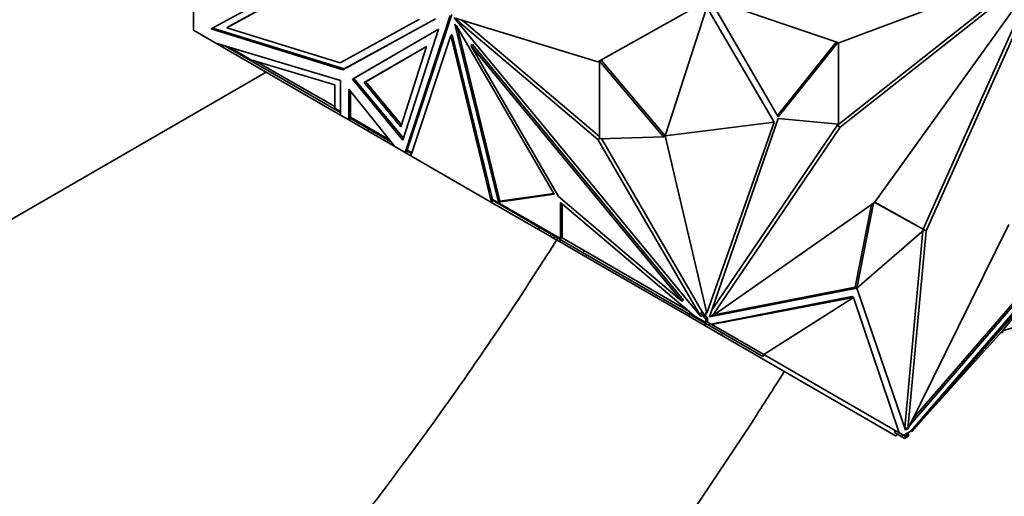
# Model space of a CAD drawing. Units: millimetres. Extents: x 0 to 1478, y 0 to 1758.
# Drawn here: x 1174 to 1219, y 404 to 426 of the extents above; entities that cross this region are included whole.
import ezdxf
from ezdxf import colors
from ezdxf.entities.mleader import LeaderData, LeaderLine
from ezdxf.math import Vec2, Vec3

# ---------------------------------------------------------------- set-up
doc = ezdxf.new("R2010")
doc.units = ezdxf.units.MM
doc.layers.add('DV6_Défaut', color=7, linetype='Continuous')
doc.layers.add('Défaut', color=7, linetype='Continuous')

# ---------------------------------------------------------------- blocks, each defined once
blk = doc.blocks.new('_DOT')
at = {"color": 0}
blk.add_line((0, 0), (-1, 0), dxfattribs=at)
at = {"color": 0, "const_width": 0.333}
blk.add_lwpolyline([(-0.1665, 0, 1), (0.1665, 0, 1)], format="xyb", close=True, dxfattribs=at)
blk = doc.blocks.new('SE5')
at = {"layer": 'DV6_Défaut', "color": 7, "linetype": 'Continuous', "lineweight": 35}
for p, q in [((1211.095, 424.721), (1220.472, 428.241)), ((1211.151, 420.873), (1220.472, 428.227)), ((1220.478, 428.214), (1212.729, 417.444)), ((1220.487, 428.209), (1215.081, 416.14)), ((1186.819, 427.769), (1182.423, 425.361)), ((1211.01, 420.955), (1220.04, 428.079)), ((1183.133, 425.417), (1186.895, 427.479)), ((1186.966, 427.52), (1183.204, 425.458)), ((1220.036, 427.599), (1214.939, 416.222)), ((1181.616, 426.716), (1181.616, 425.305)), ((1200.088, 423.853), (1204.788, 426.497)), ((1205.18, 426.759), (1208.329, 421.342)), ((1205.304, 426.703), (1211.095, 424.721)), ((1193.346, 425.973), (1191.277, 419.727)), ((1191.37, 419.837), (1193.417, 426.014)), ((1203.153, 420.474), (1205.059, 426.361)), ((1208.133, 421.11), (1205.059, 426.361)), ((1191.94, 425.804), (1188.308, 423.814)), ((1188.429, 423.499), (1192.674, 425.825)), ((1188.5, 423.54), (1192.671, 425.826)), ((1193.522, 425.874), (1200.088, 423.853)), ((1193.522, 425.869), (1200.088, 420.308)), ((1204.788, 412.237), (1193.522, 425.869)), ((1193.549, 425.586), (1195.541, 417.45)), ((1193.622, 425.498), (1193.549, 425.586)), ((1198.084, 417.815), (1193.622, 425.498)), ((1193.885, 425.762), (1200.159, 420.449)), ((1181.616, 425.305), (1182.635, 424.716)), ((1182.423, 425.361), (1188.429, 423.499)), ((1182.496, 425.401), (1188.5, 423.54)), ((1183.204, 425.458), (1183.133, 425.417)), ((1188.308, 423.814), (1183.133, 425.417)), ((1192.808, 425.345), (1188.874, 423.062)), ((1192.808, 425.345), (1188.945, 423.103)), ((1191.182, 420.282), (1192.808, 425.345)), ((1191.549, 419.57), (1193.367, 425.059)), ((1193.438, 425.099), (1193.367, 425.059)), ((1193.367, 425.059), (1195.232, 417.444)), ((1193.438, 425.099), (1195.28, 417.576)), ((1193.673, 425.41), (1195.612, 417.491)), ((1182.635, 424.716), (1182.636, 424.716)), ((1188.326, 423.007), (1182.635, 424.716)), ((1188.326, 421.431), (1182.636, 424.716)), ((1182.643, 424.714), (1182.636, 424.716)), ((1183.052, 424.591), (1183.934, 424.082)), ((1194.358, 424.645), (1194.287, 424.604)), ((1194.287, 424.604), (1198.294, 417.705)), ((1203.928, 412.938), (1194.287, 424.604)), ((1203.999, 412.979), (1194.358, 424.645)), ((1208.285, 421.417), (1210.967, 424.765)), ((1208.329, 421.342), (1211.048, 424.737)), ((1211.081, 424.726), (1211.081, 421.01)), ((1183.225, 424.539), (1184.24, 423.953)), ((1189.412, 422.912), (1192.265, 424.567)), ((1189.483, 422.952), (1192.265, 424.567)), ((1192.265, 424.567), (1191.086, 420.896)), ((1183.934, 424.082), (1183.955, 424.118)), ((1183.934, 424.082), (1188.045, 421.708)), ((1184.24, 423.953), (1188.065, 422.804)), ((1188.065, 421.813), (1184.484, 423.88)), ((1203.082, 420.433), (1200.159, 423.893)), ((1200.159, 423.893), (1200.159, 420.349)), ((1203.153, 420.474), (1200.23, 423.933)), ((1184.931, 423.391), (1163.628, 411.092)), ((1188.5, 423.54), (1188.429, 423.499)), ((1188.065, 422.804), (1188.065, 421.745)), ((1188.326, 421.431), (1188.326, 423.007)), ((1188.945, 423.103), (1188.874, 423.062)), ((1188.874, 423.062), (1191.182, 420.282)), ((1188.945, 423.103), (1191.211, 420.372)), ((1189.412, 422.912), (1189.483, 422.952)), ((1191.086, 420.896), (1189.412, 422.912)), ((1191.115, 420.986), (1189.483, 422.952)), ((1188.714, 421.207), (1188.715, 422.611)), ((1188.715, 422.611), (1190.805, 419.999)), ((1188.784, 421.329), (1188.785, 422.522)), ((1188.045, 421.708), (1188.066, 421.744)), ((1188.045, 421.708), (1188.326, 421.546)), ((1188.065, 421.745), (1188.326, 421.594)), ((1188.326, 421.431), (1188.326, 421.431)), ((1188.326, 421.431), (1188.714, 421.207)), ((1188.814, 421.265), (1188.714, 421.207)), ((1188.814, 421.265), (1188.714, 421.207)), ((1188.714, 421.207), (1188.714, 421.207)), ((1188.714, 421.207), (1189.574, 420.71)), ((1188.784, 421.329), (1188.73, 421.235)), ((1188.786, 421.329), (1188.765, 421.293)), ((1190.633, 420.214), (1188.765, 421.293)), ((1190.562, 420.303), (1188.784, 421.329)), ((1188.784, 421.25), (1188.784, 421.282)), ((1188.784, 421.282), (1188.784, 421.25)), ((1188.784, 421.25), (1188.812, 421.266)), ((1188.784, 421.25), (1188.784, 421.25)), ((1203.153, 420.474), (1208.133, 421.11)), ((1208.133, 421.11), (1205.059, 412.387)), ((1208.329, 421.268), (1205.18, 412.215)), ((1211.081, 421.01), (1208.329, 421.268)), ((1189.624, 420.797), (1189.574, 420.71)), ((1189.574, 420.71), (1190.805, 419.999)), ((1205.282, 412.509), (1211.01, 420.955)), ((1205.304, 412.251), (1211.151, 420.873)), ((1211.01, 420.955), (1211.151, 420.873)), ((1200.159, 420.349), (1200.088, 420.308)), ((1200.088, 420.308), (1204.788, 412.237)), ((1200.159, 420.349), (1203.082, 420.433)), ((1200.251, 420.352), (1204.856, 412.445)), ((1203.082, 420.433), (1203.153, 420.474)), ((1203.153, 420.474), (1205.059, 412.387)), ((1190.805, 419.999), (1190.805, 420)), ((1190.805, 419.999), (1191.277, 419.727)), ((1190.805, 419.999), (1190.805, 419.999)), ((1191.277, 419.727), (1191.37, 419.837)), ((1191.357, 419.797), (1191.277, 419.727)), ((1191.277, 419.727), (1191.399, 419.772)), ((1191.349, 419.769), (1191.277, 419.727)), ((1191.277, 419.727), (1191.277, 419.727)), ((1191.277, 419.727), (1191.549, 419.57)), ((1191.343, 419.805), (1191.581, 419.667)), ((1191.348, 419.77), (1191.357, 419.796)), ((1191.363, 419.761), (1191.348, 419.77)), ((1191.363, 419.761), (1191.357, 419.796)), ((1191.363, 419.761), (1191.397, 419.773)), ((1191.37, 419.837), (1191.594, 419.707)), ((1191.549, 419.57), (1191.549, 419.57)), ((1191.549, 419.57), (1195.232, 417.444)), ((1195.612, 417.491), (1198.068, 417.844)), ((1195.232, 417.444), (1195.293, 417.524)), ((1195.232, 417.444), (1195.232, 417.444)), ((1195.232, 417.444), (1195.232, 417.444)), ((1195.232, 417.444), (1197.371, 416.209)), ((1195.267, 417.539), (1195.28, 417.576)), ((1195.267, 417.539), (1198.36, 415.753)), ((1195.28, 417.576), (1195.302, 417.563)), ((1195.302, 417.563), (1195.303, 417.566)), ((1195.302, 417.563), (1195.303, 417.566)), ((1195.303, 417.566), (1198.379, 415.79)), ((1195.541, 417.45), (1198.084, 417.815)), ((1195.541, 417.45), (1195.56, 417.461)), ((1195.567, 417.481), (1195.56, 417.461)), ((1195.56, 417.461), (1195.588, 417.469)), ((1195.569, 417.48), (1195.567, 417.481)), ((1195.569, 417.48), (1195.587, 417.47)), ((1195.581, 417.473), (1195.612, 417.491)), ((1195.588, 417.469), (1195.587, 417.47)), ((1198.294, 417.705), (1203.928, 412.938)), ((1204.491, 412.262), (1198.379, 417.432)), ((1198.379, 417.432), (1198.379, 415.79)), ((1212.729, 417.444), (1205.304, 412.251)), ((1211.908, 413.527), (1212.67, 417.403)), ((1212.73, 417.445), (1214.985, 416.195)), ((1212.731, 417.446), (1214.914, 416.236)), ((1198.45, 417.372), (1198.45, 415.817)), ((1211.837, 413.568), (1212.579, 417.339)), ((1197.421, 416.295), (1197.371, 416.209)), ((1197.371, 416.209), (1197.902, 415.902)), ((1214.985, 416.195), (1211.911, 413.525)), ((1214.933, 416.15), (1214.108, 407.168)), ((1214.249, 407.087), (1218.861, 416.435)), ((1215.081, 416.14), (1214.249, 407.087)), ((1214.985, 416.195), (1214.914, 416.236)), ((1214.939, 416.222), (1215.081, 416.14)), ((1214.939, 416.222), (1214.939, 416.221)), ((1197.952, 415.989), (1197.902, 415.902)), ((1197.902, 415.902), (1198.077, 415.801)), ((1198.127, 415.888), (1198.077, 415.801)), ((1198.337, 415.651), (1198.077, 415.801)), ((1198.387, 415.737), (1198.337, 415.651)), ((1198.337, 415.651), (1199.537, 414.958)), ((1198.36, 415.753), (1198.41, 415.84)), ((1198.36, 415.753), (1199.414, 415.145)), ((1198.408, 415.841), (1198.379, 415.79)), ((1198.45, 415.817), (1198.408, 415.841)), ((1198.45, 415.817), (1204.239, 412.475)), ((1199.414, 415.145), (1199.464, 415.231)), ((1199.414, 415.145), (1204.716, 412.083)), ((1199.587, 415.045), (1199.537, 414.958)), ((1199.537, 414.958), (1204.244, 412.241)), ((1214.346, 407.283), (1220.405, 414.296)), ((1214.487, 407.569), (1220.334, 414.337)), ((1220.436, 414.007), (1214.386, 407.002)), ((1220.507, 413.966), (1214.423, 406.981)), ((1218.568, 411.574), (1226.524, 413.968)), ((1218.568, 411.574), (1220.507, 413.966)), ((1205.18, 412.215), (1211.908, 413.527)), ((1205.389, 412.31), (1211.837, 413.568)), ((1211.908, 413.527), (1211.837, 413.568)), ((1211.911, 413.525), (1214.139, 407.043)), ((1203.999, 412.979), (1203.928, 412.938)), ((1211.686, 413.14), (1205.258, 411.886)), ((1211.757, 413.099), (1205.295, 411.865)), ((1207.668, 410.495), (1211.757, 413.099)), ((1211.686, 413.14), (1211.757, 413.099)), ((1211.757, 413.099), (1213.852, 406.924)), ((1204.786, 412.404), (1204.856, 412.445)), ((1204.856, 412.445), (1205.021, 412.245)), ((1204.294, 412.327), (1204.244, 412.241)), ((1204.978, 411.816), (1204.244, 412.241)), ((1204.491, 412.262), (1205.021, 411.955)), ((1204.716, 412.083), (1204.737, 412.119)), ((1204.716, 412.083), (1204.732, 412.074)), ((1204.732, 412.074), (1204.753, 412.11)), ((1204.732, 412.074), (1205.002, 411.918)), ((1204.786, 412.404), (1204.859, 412.278)), ((1204.786, 412.404), (1205.021, 412.118)), ((1204.859, 412.278), (1204.788, 412.237)), ((1205.002, 411.918), (1205.052, 412.005)), ((1205.021, 412.409), (1205.059, 412.387)), ((1205.021, 412.245), (1205.021, 412.409)), ((1205.021, 412.245), (1205.092, 412.159)), ((1205.021, 412.118), (1205.092, 412.159)), ((1205.021, 412.118), (1205.021, 411.955)), ((1205.051, 412.006), (1205.021, 411.955)), ((1205.092, 411.982), (1205.051, 412.006)), ((1205.092, 412.159), (1205.092, 411.982)), ((1205.092, 411.982), (1205.201, 411.919)), ((1205.201, 412.274), (1205.249, 412.283)), ((1205.211, 412.305), (1205.304, 412.251)), ((1205.028, 411.903), (1204.978, 411.816)), ((1204.978, 411.816), (1205.73, 411.383)), ((1205.002, 411.918), (1205.151, 411.832)), ((1205.151, 411.832), (1205.201, 411.919)), ((1207.618, 410.408), (1205.151, 411.832)), ((1205.258, 411.886), (1205.201, 411.919)), ((1205.295, 411.865), (1205.258, 411.886)), ((1207.668, 410.495), (1205.295, 411.865)), ((1218.568, 411.574), (1214.423, 406.981)), ((1218.568, 411.493), (1218.568, 411.574)), ((1205.78, 411.469), (1205.73, 411.383)), ((1205.73, 411.383), (1213.711, 406.775)), ((1218.568, 411.493), (1218.504, 411.504)), ((1207.618, 410.408), (1207.668, 410.495)), ((1207.668, 410.495), (1213.852, 406.924)), ((1214.108, 407.168), (1214.249, 407.087)), ((1214.108, 407.131), (1214.13, 407.156)), ((1214.139, 407.043), (1214.201, 407.115)), ((1213.637, 406.933), (1213.687, 407.02)), ((1213.637, 406.933), (1213.963, 406.745)), ((1213.761, 406.862), (1213.711, 406.775)), ((1213.915, 406.888), (1213.852, 406.924)), ((1213.915, 406.888), (1214.013, 406.831)), ((1213.963, 406.745), (1214.013, 406.831)), ((1213.963, 406.745), (1214.112, 406.659)), ((1214.013, 406.831), (1214.122, 406.768)), ((1214.244, 406.92), (1214.051, 406.809)), ((1214.112, 406.659), (1214.162, 406.745)), ((1214.122, 406.768), (1214.276, 406.857)), ((1214.163, 406.744), (1214.122, 406.768)), ((1214.122, 406.768), (1214.122, 406.768)), ((1214.134, 406.694), (1214.133, 406.695)), ((1214.134, 406.694), (1214.276, 406.775)), ((1214.134, 406.694), (1214.163, 406.744)), ((1214.386, 407.002), (1214.244, 406.92)), ((1214.276, 406.857), (1214.244, 406.92)), ((1214.276, 406.775), (1214.276, 406.857)), ((1214.423, 406.981), (1214.386, 407.002))]:
    blk.add_line(p, q, dxfattribs=at)
at = {"layer": 'DV6_Défaut', "color": 7, "linetype": 'Continuous', "lineweight": 18}
blk.add_line((1188.73, 421.235), (1188.778, 421.285), dxfattribs=at)
at = {"layer": 'DV6_Défaut', "color": 7, "linetype": 'Continuous', "lineweight": 35}
for points, knots in [([(1198.278, 415.847), (1198.111, 415.582), (1197.056, 413.916), (1195.061, 410.89), (1192.216, 406.847), (1189.269, 402.922), (1186.229, 399.125), (1183.105, 395.469), (1179.907, 391.963), (1176.644, 388.617), (1173.328, 385.441), (1169.967, 382.444), (1166.751, 379.781), (1164.647, 378.16), (1163.685, 377.444)], [0, 0, 0, 0, 0.017141, 0.107998, 0.198835, 0.289642, 0.380411, 0.471131, 0.561796, 0.652395, 0.742922, 0.833368, 0.923729, 1, 1, 1, 1]), ([(1179.745, 375.095), (1180.163, 375.469), (1181.792, 376.942), (1184.598, 379.605), (1188.119, 383.181), (1191.561, 386.916), (1194.915, 390.8), (1198.173, 394.824), (1201.328, 398.977), (1204.373, 403.249), (1206.779, 406.85), (1208.165, 409.027), (1208.602, 409.722)], [0, 0, 0, 0, 0.03916, 0.152871, 0.266506, 0.380071, 0.493574, 0.60702, 0.72042, 0.833783, 0.947118, 1, 1, 1, 1])]:
    blk.add_open_spline(points, degree=3, knots=knots, dxfattribs=at)

msp = doc.modelspace()

# ---------------------------------------------------------------- block references
at = {"layer": 'Défaut'}
msp.add_blockref('SE5', (0, 0), dxfattribs=at)

# ---------------------------------------------------------------- leaders
at = {"layer": 'Défaut', "color": 7, "linetype": 'Continuous', "lineweight": 18}
ml = msp.add_multileader_mtext('Standard', dxfattribs=at)
ml.set_content('{\\pxsm0.9;\\fSolid Edge ISO|b1||i0||c0|p34;\\W1.;23/11/2018\\P}', color=256)
ml.set_leader_properties()
ml.set_arrow_properties(name='DOT')
ml.build(insert=Vec2(0, 0))
ml.multileader.update_dxf_attribs({"leader_type": 0, "dogleg_length": 0, "arrow_head_size": 12})
ctx = ml.context
ctx.base_point, ctx.char_height, ctx.arrow_head_size, ctx.landing_gap_size = Vec3(1390.407, 1750.708), 12, 12, 4.2
notes = []
notes.append((ctx, [(0, (0, 0, 0), (0, 0), (1, 0), 1, [])]))
ctx.mtext.insert = Vec3(1392.407, 1756.828)
for ctx, leaders in notes:
    for number, flags, end, landing, length, lines in leaders:
        leader = LeaderData()
        leader.index, (leader.has_last_leader_line, leader.has_dogleg_vector, leader.attachment_direction) = number, flags
        leader.last_leader_point, leader.dogleg_vector, leader.dogleg_length = Vec3(end), Vec3(landing), length
        for number, points, colour, breaks in lines:
            line = LeaderLine()
            line.index, line.vertices, line.color, line.breaks = number, Vec3.list(points), colors.encode_raw_color(colour), breaks
            leader.lines.append(line)
        ctx.leaders.append(leader)

doc.saveas('drawing.dxf')
